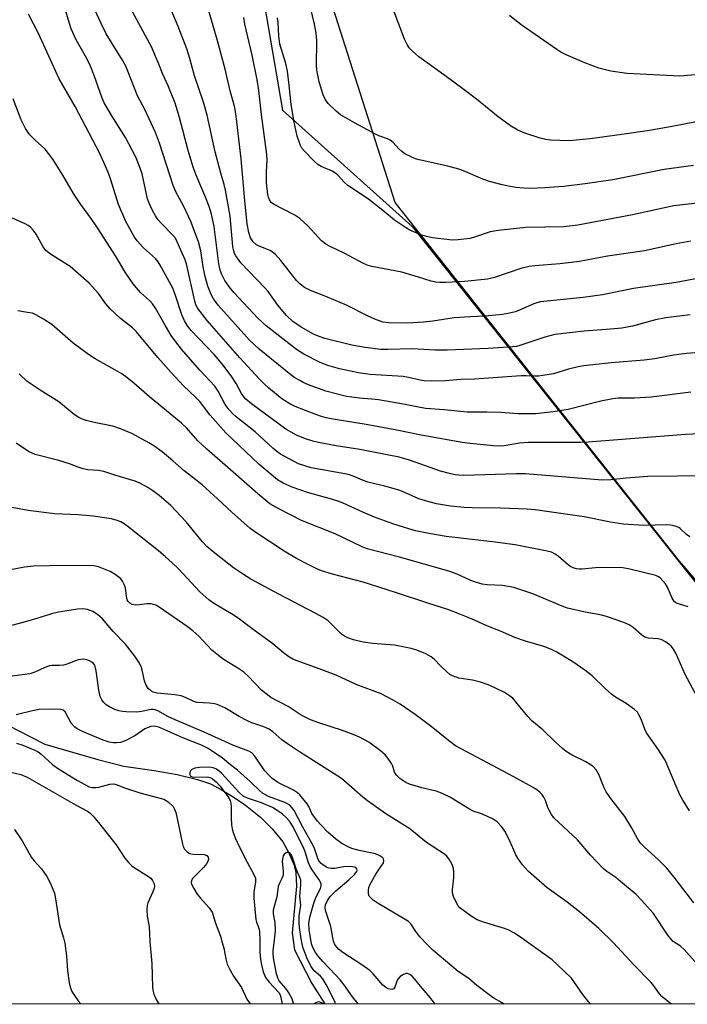
# Model space of a CAD drawing. Units: inches. Extents: x 1195773 to 1201773, y 573457 to 577457.
# Drawn here: x 1199016 to 1199211, y 573457 to 573744 of the extents above; entities that cross this region are included whole.
import ezdxf

# ---------------------------------------------------------------- set-up
doc = ezdxf.new("R2010")
doc.units = ezdxf.units.IN
doc.header["$MEASUREMENT"] = 0
for name, color, linetype in [('HYDRO-Single Line Stream', 4, 'Continuous'), ('NTRL-Farm Land', 3, 'Continuous'), ('NTRL-Trees', 3, 'Continuous'), ('Undefined', 1, 'Continuous')]:
    doc.layers.add(name, color=color, linetype=linetype)

msp = doc.modelspace()

# ---------------------------------------------------------------- linework, layer by layer
at = {"layer": 'HYDRO-Single Line Stream'}
msp.add_lwpolyline([(1199012.37, 573538.3), (1199023.19, 573532.74), (1199038.68, 573528.21), (1199046.21, 573526.27), (1199055.13, 573525), (1199061.83, 573523.83), (1199067.77, 573522.4), (1199071.53, 573521.08), (1199074.63, 573519.51), (1199078.18, 573517.33), (1199081.74, 573514.88), (1199086.15, 573511.42), (1199089.56, 573507.99), (1199092.62, 573504.22), (1199094.4, 573500.97), (1199095.85, 573497.59), (1199096.46, 573495.23), (1199096.67, 573491.27), (1199095.41, 573477.61), (1199096.08, 573472.62), (1199101.17, 573462.81), (1199104.97, 573456.84)], dxfattribs=at)
at = {"layer": 'NTRL-Farm Land'}
msp.add_lwpolyline([(1199950.4, 573456.75), (1199320.61, 573456.81), (1199319.93, 573458.2), (1199301.79, 573478.05), (1199208.48, 573586.1), (1199125.43, 573690.85), (1199089.19, 573804.7), (1199041.82, 574016.44), (1199040.05, 574023.96), (1199038.62, 574069.8)], dxfattribs=at)
at = {"layer": 'NTRL-Trees'}
msp.add_lwpolyline([(1199053.44, 574404.93), (1198973.02, 574362.5), (1198958.55, 574350.27), (1198946.52, 574315.42), (1198961.43, 574276.32), (1199008.5, 574187.91), (1199039.13, 573999.51), (1199053.69, 573935.05), (1199084.97, 573762.21), (1199092.55, 573717.84), (1199130.4, 573683.88), (1199170.79, 573633.15), (1199311.19, 573456.82), (1198446.01, 573456.91)], dxfattribs=at)
at = {"layer": 'Undefined'}
for points, elevation in [([(1199212.59, 573701.66), (1199203.97, 573700.47), (1199189.06, 573697.52), (1199180.91, 573696.3), (1199174.59, 573695.56), (1199169.16, 573695.13), (1199164.79, 573694.98), (1199163.05, 573695.01), (1199160.75, 573695.23), (1199159.03, 573695.51), (1199156.75, 573695.99), (1199152.99, 573696.95), (1199151.05, 573697.63), (1199145.41, 573700.1), (1199144.07, 573700.59), (1199140.81, 573701.52), (1199132.5, 573703.3), (1199131.4, 573703.64), (1199130.1, 573704.2), (1199128.32, 573705.09), (1199127.38, 573705.71), (1199126.54, 573706.5), (1199124.85, 573708.38), (1199123.98, 573709.05), (1199123.21, 573709.43), (1199120.73, 573710.35), (1199119.69, 573710.82), (1199113.6, 573714.1), (1199109.51, 573716.43), (1199108.19, 573717.53), (1199105.95, 573719.74), (1199105.16, 573720.85), (1199104.45, 573722.31), (1199103.24, 573726.09), (1199102.63, 573729.54), (1199102.54, 573730.98), (1199102.59, 573737.98), (1199102.5, 573739.45), (1199102.31, 573740.92), (1199101.94, 573742.95), (1199100.03, 573750.75)], 460), ([(1199215.85, 573714.88), (1199206.32, 573713.02), (1199199.73, 573711.86), (1199191.64, 573710.68), (1199182.44, 573709.47), (1199176.31, 573708.86), (1199170.77, 573709.07), (1199169.39, 573709.27), (1199167.78, 573709.62), (1199163.35, 573711.11), (1199161.23, 573711.97), (1199159.11, 573713.2), (1199155.57, 573715.9), (1199149.17, 573721.06), (1199145.22, 573724.1), (1199140.39, 573727.7), (1199132.4, 573733.35), (1199130.51, 573735.03), (1199129.56, 573736.05), (1199128.94, 573737.01), (1199128.17, 573738.56), (1199124.89, 573747.36)], 462), ([(1199217.89, 573691.15), (1199206.87, 573689.85), (1199194.75, 573687.26), (1199178.75, 573684.21), (1199174.75, 573683.8), (1199163.57, 573683.52), (1199155.56, 573682.66), (1199153.23, 573682.26), (1199148.33, 573680.66), (1199147.27, 573680.38), (1199143.87, 573679.96), (1199142.16, 573679.89), (1199136.35, 573680.59), (1199134.64, 573680.92), (1199132.96, 573681.45), (1199131.09, 573682.19), (1199129.79, 573682.82), (1199128.52, 573683.58), (1199125.3, 573685.71), (1199121.89, 573688.52), (1199117.69, 573691.79), (1199111.61, 573695.85), (1199110.54, 573696.8), (1199108.72, 573698.82), (1199108, 573699.44), (1199107.05, 573699.98), (1199103.86, 573701.36), (1199102.89, 573701.95), (1199101.81, 573702.91), (1199098.95, 573705.81), (1199098.24, 573706.7), (1199097.84, 573707.47), (1199096.88, 573710.26), (1199095.97, 573714.29), (1199095.1, 573719.49), (1199094.56, 573725.15), (1199094.02, 573729.25), (1199093.52, 573731.48), (1199091.81, 573737.06), (1199091.49, 573739.52), (1199091.27, 573743.28), (1199091.08, 573744.74)], 458), ([(1199216.41, 573728.42), (1199208.56, 573727.77), (1199193.06, 573728.5), (1199188.41, 573729.23), (1199184.94, 573730.13), (1199180.79, 573731.65), (1199175.4, 573733.98), (1199173.87, 573734.76), (1199172.64, 573735.53), (1199162.56, 573742.58), (1199160.9, 573743.78), (1199158.84, 573745.49)], 464), ([(1199211.43, 573513.28), (1199209.36, 573516.53), (1199208.58, 573517.91), (1199204.26, 573528.03), (1199202.18, 573531.39), (1199198.86, 573536.06), (1199198.34, 573537.06), (1199197.24, 573539.97), (1199196.65, 573541.3), (1199196.17, 573542), (1199195.32, 573542.79), (1199192.94, 573544.56), (1199189.81, 573546.46), (1199188.67, 573547.27), (1199186.77, 573548.95), (1199182.94, 573552.69), (1199180.86, 573554.32), (1199177.36, 573556.74), (1199172.63, 573559.53), (1199171.06, 573560.34), (1199168.84, 573561.21), (1199163.48, 573562.76), (1199160.4, 573563.85), (1199156.22, 573565.71), (1199152.2, 573567.25), (1199148.61, 573568.93), (1199146.26, 573569.85), (1199144.39, 573570.69), (1199140.84, 573571.99), (1199135.03, 573573.84), (1199125.54, 573577), (1199116.09, 573579.98), (1199107.19, 573582.3), (1199103.97, 573583.29), (1199102.62, 573583.86), (1199100.04, 573585.12), (1199096.68, 573586.93), (1199093.05, 573589.06), (1199084.45, 573594.74), (1199083.04, 573595.77), (1199077.85, 573600.34), (1199073.57, 573604.37), (1199069.15, 573608.39), (1199067.26, 573609.93), (1199063.83, 573612.54), (1199060.53, 573615.47), (1199057.44, 573618.06), (1199055.05, 573619.8), (1199053.53, 573620.73), (1199048.63, 573623.42), (1199045.6, 573624.68), (1199043.05, 573625.55), (1199037.57, 573626.67), (1199035.25, 573627.25), (1199033.84, 573627.69), (1199033.09, 573628.05), (1199031.71, 573629.01), (1199027.24, 573632.63), (1199021.78, 573636.02), (1199018.86, 573637.99), (1199017.96, 573638.71), (1199015.73, 573640.84)], 436), ([(1199212.63, 573486.39), (1199207.23, 573493.47), (1199204.78, 573496.5), (1199202.38, 573498.98), (1199198.21, 573502.61), (1199197.07, 573503.81), (1199196.28, 573504.97), (1199194.44, 573508.34), (1199192.49, 573511.55), (1199188.44, 573516.85), (1199187.1, 573518.8), (1199186.42, 573520.11), (1199184.98, 573523.7), (1199184.11, 573525.23), (1199183.36, 573526.1), (1199182.43, 573526.76), (1199181.16, 573527.5), (1199177.14, 573529.48), (1199175.42, 573530.59), (1199174.29, 573531.47), (1199172.14, 573533.38), (1199168.58, 573536.85), (1199165.39, 573539.48), (1199164.23, 573540.78), (1199161.12, 573544.61), (1199159.78, 573546.1), (1199158.88, 573546.84), (1199157.39, 573547.79), (1199152.89, 573549.9), (1199150.37, 573550.8), (1199148.06, 573551.44), (1199144.09, 573552.01), (1199142.18, 573552.61), (1199141.45, 573553.05), (1199140.57, 573553.78), (1199138.67, 573555.57), (1199136.97, 573557.38), (1199135.95, 573558.22), (1199134.41, 573559.08), (1199131.79, 573560.15), (1199130.12, 573560.61), (1199125.26, 573561.57), (1199118.95, 573562.12), (1199116.08, 573562.49), (1199113.29, 573563.18), (1199111.66, 573563.72), (1199110.67, 573564.24), (1199109.81, 573564.85), (1199105.88, 573568.67), (1199104.48, 573569.71), (1199102.15, 573570.98), (1199091.47, 573576.47), (1199083.31, 573580.92), (1199081.14, 573582.2), (1199078.27, 573584.23), (1199072.34, 573588.88), (1199070.46, 573590.45), (1199069.19, 573591.78), (1199064.44, 573597.61), (1199059.94, 573602.39), (1199056.6, 573605.31), (1199054.76, 573606.68), (1199053.27, 573607.61), (1199050.93, 573608.89), (1199049.58, 573609.49), (1199043.61, 573611.23), (1199040.4, 573612.29), (1199038.82, 573612.6), (1199035.76, 573612.83), (1199034.33, 573613.14), (1199032.94, 573613.56), (1199030.36, 573614.55), (1199027.26, 573615.51), (1199020.39, 573617.31), (1199018.39, 573618.16), (1199014.79, 573620.55)], 434), ([(1199219.11, 573462.33), (1199209.83, 573472.77), (1199208.8, 573473.72), (1199206.67, 573475.12), (1199205.94, 573475.84), (1199205.09, 573476.98), (1199200.89, 573483.24), (1199197.43, 573487.18), (1199195.79, 573488.84), (1199191.25, 573492.65), (1199189.86, 573493.75), (1199187.27, 573495.53), (1199186.22, 573496.41), (1199182.53, 573500.28), (1199178.71, 573504.77), (1199171.77, 573511.23), (1199171.09, 573512.17), (1199170.39, 573513.45), (1199170.03, 573514.24), (1199169.34, 573516.22), (1199168.86, 573517.19), (1199168.28, 573518.09), (1199167.73, 573518.68), (1199166.41, 573519.63), (1199160.14, 573523.17), (1199143.08, 573532.26), (1199140.99, 573533.73), (1199135.97, 573537.85), (1199131.34, 573541.36), (1199126.89, 573544.38), (1199124.88, 573545.59), (1199121.34, 573547.36), (1199114.1, 573550.16), (1199108.26, 573552.81), (1199104.1, 573554.43), (1199096.88, 573556.99), (1199095.59, 573557.56), (1199094.38, 573558.23), (1199092.82, 573559.38), (1199089.7, 573561.97), (1199084, 573566.15), (1199079.63, 573569.53), (1199077.71, 573570.76), (1199072.73, 573573.67), (1199071.07, 573574.88), (1199068.39, 573577.17), (1199062.3, 573583.77), (1199060.4, 573585.62), (1199058.29, 573587.54), (1199056.36, 573589.17), (1199047.55, 573596.16), (1199046.38, 573597.01), (1199045.36, 573597.6), (1199044.29, 573598.05), (1199042.61, 573598.51), (1199037.34, 573599.32), (1199032.92, 573599.68), (1199026, 573599.96), (1199018.3, 573600.93), (1199004.03, 573603.59)], 432), ([(1199206.16, 573456.83), (1199204.41, 573458.15), (1199203.34, 573459.07), (1199202.64, 573459.84), (1199200.95, 573462.19), (1199200.17, 573463.09), (1199195.19, 573468.25), (1199189.23, 573474.7), (1199184.88, 573478.85), (1199179.31, 573483.75), (1199175.71, 573486.6), (1199169.84, 573490.72), (1199164.41, 573495.49), (1199162.66, 573497.49), (1199161.23, 573499.39), (1199160.69, 573500.4), (1199158.81, 573504.63), (1199157.51, 573507.3), (1199156.54, 573508.71), (1199155.22, 573510.04), (1199154.08, 573510.83), (1199152.26, 573511.71), (1199150.66, 573512.39), (1199148.28, 573513.17), (1199147.13, 573513.68), (1199141.62, 573517.14), (1199139.02, 573518.42), (1199137.4, 573519.01), (1199133.23, 573519.98), (1199131.27, 573520.52), (1199129.6, 573521.05), (1199128.54, 573521.52), (1199126.86, 573522.68), (1199125.81, 573523.66), (1199125.31, 573524.56), (1199124.77, 573526.3), (1199124.41, 573527.05), (1199123.61, 573528.26), (1199122.52, 573529.63), (1199121.19, 573530.8), (1199117.81, 573533.26), (1199115.07, 573534.75), (1199113.2, 573535.57), (1199110.13, 573536.69), (1199103.16, 573538.9), (1199100.79, 573539.85), (1199098, 573541.21), (1199094.22, 573543.69), (1199089.19, 573546.37), (1199087.77, 573547.37), (1199086.42, 573548.45), (1199082.56, 573552.55), (1199081.29, 573553.77), (1199079.57, 573554.93), (1199075.5, 573557.33), (1199074.33, 573558.17), (1199071.9, 573560.2), (1199068.13, 573564.22), (1199066.38, 573565.77), (1199064.75, 573567.03), (1199056.55, 573572.67), (1199055.57, 573573.25), (1199054.21, 573573.68), (1199053.07, 573573.7), (1199050.73, 573573.34), (1199049.65, 573573.28), (1199048.66, 573573.45), (1199048, 573573.84), (1199047.48, 573574.4), (1199047.26, 573574.86), (1199047.02, 573575.91), (1199046.74, 573578.31), (1199046.37, 573579.33), (1199045.88, 573580.29), (1199045.41, 573580.94), (1199044.82, 573581.49), (1199043.46, 573582.42), (1199042.21, 573583.11), (1199038.88, 573584.47), (1199037.51, 573584.78), (1199036.08, 573584.88), (1199024.47, 573584.82), (1199019.88, 573584.64), (1199017.26, 573584.34), (1199012.64, 573583.53)], 430), ([(1199182.57, 573456.83), (1199182.03, 573457.39), (1199180.27, 573459.62), (1199177.62, 573463.44), (1199176.9, 573464.36), (1199172.88, 573468.32), (1199171.32, 573469.69), (1199162.49, 573476.06), (1199160.26, 573477.53), (1199158.47, 573478.46), (1199157.41, 573478.91), (1199151.27, 573480.75), (1199149.36, 573481.42), (1199147.63, 573482.47), (1199144.37, 573484.88), (1199143.81, 573485.52), (1199143.23, 573486.55), (1199142.51, 573488.19), (1199142.2, 573489.31), (1199142.2, 573490.17), (1199142.63, 573493.64), (1199142.64, 573495.34), (1199142.51, 573496.45), (1199142.09, 573497.53), (1199141.24, 573499.08), (1199140.55, 573500.02), (1199139.89, 573500.59), (1199134.58, 573504), (1199129.74, 573507.95), (1199122.69, 573512.36), (1199117.37, 573516.13), (1199115.99, 573517.22), (1199111.27, 573521.42), (1199109.75, 573522.64), (1199097.49, 573530.48), (1199094.05, 573532.79), (1199092.37, 573533.99), (1199089.73, 573536.28), (1199088.67, 573537.05), (1199087.13, 573537.75), (1199083.66, 573538.98), (1199082.12, 573539.63), (1199079.89, 573540.79), (1199075.71, 573543.36), (1199073.51, 573544.29), (1199072.68, 573544.49), (1199071.28, 573544.68), (1199067.59, 573544.84), (1199066.65, 573545.13), (1199064.29, 573546.37), (1199063.02, 573546.85), (1199061.14, 573547.15), (1199056.01, 573547.56), (1199054.84, 573547.84), (1199054.1, 573548.24), (1199053.36, 573548.99), (1199052.66, 573550.13), (1199052.3, 573551.21), (1199051.6, 573554.29), (1199051.28, 573555.38), (1199050.66, 573556.6), (1199049.41, 573558.43), (1199046.71, 573561.91), (1199043.16, 573565.58), (1199039.99, 573569.28), (1199038.58, 573570.57), (1199037.23, 573571.48), (1199035.63, 573572.03), (1199034.23, 573572.22), (1199032.76, 573572.08), (1199027.21, 573571.29), (1199025.08, 573570.8), (1199021.17, 573569.47), (1199018.47, 573568.69), (1199010.64, 573566.58)], 428), ([(1199157.17, 573456.83), (1199156.72, 573457.17), (1199154.27, 573458.58), (1199153.31, 573459.22), (1199149.31, 573462.23), (1199146.93, 573464.27), (1199143.84, 573466.37), (1199136.5, 573472.57), (1199134.86, 573474.08), (1199132.7, 573476.44), (1199131.5, 573477.96), (1199129.99, 573480.2), (1199129.33, 573480.88), (1199127.9, 573481.82), (1199120.51, 573486.17), (1199119.07, 573487.16), (1199118.22, 573487.9), (1199117.91, 573488.33), (1199117.68, 573489.04), (1199117.63, 573490.07), (1199117.75, 573490.84), (1199118.18, 573491.81), (1199119.83, 573494.73), (1199122.05, 573498.05), (1199122.19, 573498.72), (1199122.1, 573499.11), (1199121.86, 573499.48), (1199121.02, 573500.14), (1199119.7, 573500.72), (1199115, 573501.61), (1199112.79, 573502.2), (1199111.73, 573502.7), (1199109.94, 573503.72), (1199108.04, 573505.08), (1199105.84, 573507.01), (1199103.75, 573509.12), (1199102.81, 573510.2), (1199101.14, 573512.48), (1199100.21, 573514.53), (1199099.76, 573515.25), (1199097.62, 573517.94), (1199096.99, 573518.52), (1199095.79, 573519.32), (1199091.24, 573521.52), (1199090.49, 573521.97), (1199089.6, 573522.65), (1199088.58, 573523.65), (1199087.46, 573524.96), (1199084.43, 573529.28), (1199083.59, 573530.16), (1199082.71, 573530.67), (1199078.11, 573532.43), (1199069.69, 573536.24), (1199061.2, 573539.81), (1199059.13, 573540.8), (1199056.15, 573542.41), (1199055.35, 573542.72), (1199054.77, 573542.82), (1199054.23, 573542.81), (1199051.45, 573542.27), (1199050.04, 573542.08), (1199046.96, 573542.1), (1199045.85, 573542.21), (1199044.76, 573542.43), (1199043.66, 573542.83), (1199042.08, 573543.58), (1199041.13, 573544.22), (1199040.31, 573544.99), (1199039.8, 573545.64), (1199039.35, 573546.65), (1199038.92, 573548.51), (1199038.19, 573554.16), (1199038.02, 573554.99), (1199037.75, 573555.76), (1199037.32, 573556.35), (1199036.93, 573556.68), (1199036.24, 573557.07), (1199035.49, 573557.36), (1199034.46, 573557.51), (1199032.87, 573557.29), (1199031.82, 573556.94), (1199029.75, 573556.08), (1199028.67, 573555.78), (1199027.5, 573555.66), (1199025.28, 573555.64), (1199024.5, 573555.53), (1199023.19, 573555.08), (1199020.27, 573553.71), (1199018.8, 573553.28), (1199013.67, 573552.56)], 426), ([(1199137.13, 573456.83), (1199135.73, 573458.78), (1199133.32, 573461.5), (1199131.15, 573464.17), (1199130.38, 573464.97), (1199129.76, 573465.43), (1199129.1, 573465.73), (1199128.63, 573465.75), (1199127.86, 573465.49), (1199126.9, 573464.86), (1199126.35, 573464.23), (1199125.99, 573463.49), (1199125.41, 573461.78), (1199125.08, 573461.31), (1199124.8, 573461.15), (1199124.37, 573461.1), (1199123.42, 573461.3), (1199122.72, 573461.63), (1199121.9, 573462.29), (1199119.08, 573465.61), (1199118.03, 573466.59), (1199115.7, 573468.29), (1199110.19, 573471.89), (1199108.88, 573472.89), (1199108, 573473.89), (1199107.71, 573474.38), (1199107.42, 573475.16), (1199106.67, 573479.48), (1199105.11, 573484.16), (1199105.04, 573485.01), (1199105.16, 573485.84), (1199105.71, 573487.08), (1199106.53, 573488.21), (1199108.15, 573489.87), (1199111.9, 573493.13), (1199113.57, 573494.69), (1199114.23, 573495.54), (1199114.36, 573495.96), (1199114.32, 573496.29), (1199114.12, 573496.57), (1199113.73, 573496.77), (1199112.99, 573496.93), (1199112.23, 573496.98), (1199110.4, 573496.88), (1199107.89, 573496.37), (1199106.75, 573496.41), (1199105.92, 573496.61), (1199105.39, 573496.83), (1199104.65, 573497.25), (1199103.83, 573497.91), (1199103.22, 573498.64), (1199102.86, 573499.3), (1199101.78, 573502.5), (1199101.16, 573503.8), (1199098.51, 573508.44), (1199095.95, 573513.32), (1199095.33, 573514.25), (1199094.68, 573514.88), (1199094.01, 573515.29), (1199093.22, 573515.63), (1199088.51, 573517.39), (1199086.75, 573518.41), (1199085.88, 573519.13), (1199083.26, 573521.66), (1199079.41, 573525.1), (1199077.38, 573526.64), (1199075.07, 573528.61), (1199070.89, 573531.47), (1199068.92, 573532.45), (1199063.44, 573534.56), (1199056.45, 573537.65), (1199055.62, 573537.9), (1199054.95, 573537.97), (1199054.14, 573537.86), (1199053.35, 573537.62), (1199052.35, 573537.14), (1199049.49, 573535.18), (1199046.66, 573533.64), (1199045.28, 573533.23), (1199044.13, 573533.09), (1199043.26, 573533.07), (1199041.97, 573533.27), (1199040.19, 573533.88), (1199034.18, 573536.39), (1199032.65, 573537.14), (1199031.8, 573537.78), (1199030.87, 573538.88), (1199029.1, 573542.11), (1199028.52, 573542.6), (1199027.78, 573542.83), (1199026.1, 573542.97), (1199021.56, 573542.83), (1199019.58, 573542.45), (1199014.82, 573541.27)], 424), ([(1199014.94, 573532.97), (1199016.79, 573532.39), (1199020.43, 573530.85), (1199021.19, 573530.46), (1199022, 573529.91), (1199025.55, 573526.68), (1199027.21, 573525.46), (1199032.76, 573522.09), (1199034.87, 573520.9), (1199036.14, 573520.29), (1199037.01, 573520.06), (1199038.12, 573520.03), (1199038.93, 573520.15), (1199042.17, 573520.99), (1199043.31, 573521.08), (1199044.01, 573520.97), (1199046.69, 573519.89), (1199050.89, 573518.54), (1199057.92, 573516.64), (1199058.45, 573516.4), (1199059.16, 573515.9), (1199060.61, 573514.47), (1199061.06, 573513.77), (1199061.42, 573512.75), (1199061.94, 573510.55), (1199063.24, 573503.95), (1199063.58, 573502.84), (1199063.99, 573502.09), (1199064.7, 573501.23), (1199065.37, 573500.81), (1199066.49, 573500.61), (1199069.73, 573500.47), (1199070.43, 573500.23), (1199070.85, 573499.7), (1199070.94, 573499.02), (1199070.8, 573498.53), (1199070.44, 573497.82), (1199069.53, 573496.69), (1199067.13, 573494.37), (1199066.34, 573493.52), (1199065.97, 573492.82), (1199065.93, 573492.36), (1199066.04, 573491.87), (1199066.65, 573490.61), (1199067.7, 573488.95), (1199068.65, 573487.76), (1199071.2, 573484.87), (1199071.99, 573483.65), (1199073.04, 573480.41), (1199074.42, 573476.64), (1199075, 573474.8), (1199075.41, 573473.16), (1199075.98, 573469.99), (1199076.45, 573468.42), (1199077.17, 573466.9), (1199078.27, 573464.94), (1199080.59, 573461.61), (1199082.13, 573458.26), (1199083.11, 573456.84)], 424), ([(1199012.87, 573524.66), (1199016.16, 573523.83), (1199018.06, 573523.08), (1199032.34, 573514.86), (1199035.61, 573513.17), (1199036.29, 573512.7), (1199037.34, 573511.66), (1199038.89, 573509.85), (1199040.95, 573507.06), (1199043.98, 573503.27), (1199046.56, 573499.39), (1199047.7, 573498.02), (1199048.54, 573497.18), (1199049.23, 573496.65), (1199053.45, 573494.11), (1199054.1, 573493.57), (1199054.63, 573492.93), (1199055.09, 573491.96), (1199055.17, 573491.19), (1199055.13, 573490.67), (1199054.76, 573489.58), (1199053.23, 573486.4), (1199053.01, 573485.58), (1199052.96, 573484.47), (1199053.09, 573482.5), (1199053.61, 573479.51), (1199053.86, 573475.08), (1199054.43, 573468.65), (1199054.62, 573461.71), (1199054.73, 573460.85), (1199055.05, 573459.75), (1199055.7, 573458.14), (1199056.27, 573457.14), (1199056.51, 573456.84)], 426), ([(1199114.7, 573456.84), (1199112.96, 573458.94), (1199110.46, 573462.51), (1199109.41, 573463.86), (1199108.08, 573465.37), (1199104.3, 573469.26), (1199103.04, 573470.73), (1199102.24, 573471.86), (1199101.44, 573473.31), (1199101.08, 573474.44), (1199100.34, 573478.55), (1199100.22, 573480.32), (1199100.57, 573482.19), (1199101.7, 573486.31), (1199102.35, 573487.94), (1199103.7, 573490.57), (1199103.87, 573491.38), (1199103.83, 573491.92), (1199103.66, 573492.41), (1199103.27, 573493.12), (1199101.25, 573495.98), (1199100.64, 573497), (1199100.2, 573498.07), (1199099.17, 573501.31), (1199098.8, 573502.27), (1199095.65, 573508.55), (1199094.59, 573510.23), (1199093.67, 573511.25), (1199092.45, 573512.36), (1199091.33, 573513.16), (1199089.68, 573514.18), (1199086.48, 573515.61), (1199082.35, 573516.92), (1199081.11, 573517.54), (1199079.86, 573518.66), (1199074.85, 573524.12), (1199074.08, 573524.82), (1199073.26, 573525.4), (1199072.37, 573525.8), (1199071.29, 573525.96), (1199068.35, 573525.91), (1199066.96, 573525.72), (1199066.07, 573525.35), (1199065.65, 573524.8), (1199065.52, 573524.33), (1199065.5, 573523.86), (1199065.64, 573523.47), (1199065.78, 573523.34), (1199066.17, 573523.16), (1199066.91, 573523.03), (1199070.64, 573523.12), (1199071.41, 573522.94), (1199072.1, 573522.61), (1199073.17, 573521.74), (1199074.33, 573520.48), (1199076.62, 573517.47), (1199077.29, 573516.24), (1199077.5, 573515.46), (1199077.63, 573514.37), (1199077.54, 573511.24), (1199077.65, 573509.17), (1199077.83, 573508.02), (1199078.15, 573506.92), (1199078.74, 573505.33), (1199080.01, 573502.62), (1199082.24, 573498.26), (1199084.21, 573494.68), (1199084.64, 573493.54), (1199084.71, 573492.53), (1199084.16, 573489.45), (1199084.16, 573487.72), (1199084.8, 573481.54), (1199084.99, 573480.7), (1199085.71, 573478.66), (1199085.86, 573477.81), (1199085.99, 573475.5), (1199085.96, 573472), (1199086.14, 573469.93), (1199086.39, 573468.23), (1199086.92, 573466.24), (1199087.6, 573464.59), (1199088.68, 573463.18), (1199091.46, 573460.19), (1199091.88, 573459.5), (1199092.1, 573458.87), (1199092.39, 573457.18), (1199092.43, 573456.84)], 422), ([(1199014.37, 573507.75), (1199016.52, 573504.45), (1199019.3, 573499.59), (1199020.03, 573498.68), (1199022.18, 573496.34), (1199023.77, 573494.02), (1199024.84, 573492.05), (1199025.97, 573489.18), (1199026.33, 573487.56), (1199027.49, 573479.99), (1199028.64, 573476.18), (1199029.01, 573474.63), (1199029.46, 573470.89), (1199029.82, 573466.48), (1199030.33, 573463.01), (1199030.63, 573461.59), (1199031.09, 573460.53), (1199032.02, 573459.02), (1199032.87, 573457.81), (1199033.66, 573456.84)], 428), ([(1199108.09, 573456.84), (1199107.91, 573457.31), (1199107.07, 573459.15), (1199105.33, 573462.56), (1199104.36, 573464.19), (1199103.69, 573464.99), (1199101.84, 573466.56), (1199100.83, 573467.84), (1199099.69, 573470.31), (1199098.55, 573473.43), (1199097.99, 573475.9), (1199097.53, 573479.17), (1199097.41, 573480.63), (1199097.45, 573482.6), (1199097.88, 573485.65), (1199097.85, 573486.61), (1199097.63, 573488.31), (1199097.92, 573491.61), (1199097.88, 573493.02), (1199097.66, 573493.79), (1199096.69, 573496.03), (1199095.73, 573499.07), (1199095.32, 573500.13), (1199095.02, 573500.62), (1199094.71, 573500.94), (1199094.35, 573501.12), (1199093.89, 573501.09), (1199093.44, 573500.89), (1199093.06, 573500.55), (1199092.8, 573500.09), (1199092.64, 573499.57), (1199092.52, 573498.52), (1199092.78, 573495.57), (1199092.72, 573494.48), (1199092.45, 573493.67), (1199091.67, 573492.09), (1199091.32, 573491.16), (1199090.93, 573488.16), (1199089.87, 573484.22), (1199089.84, 573483.13), (1199090.36, 573480.57), (1199090.47, 573478.25), (1199090.28, 573476.21), (1199089.74, 573472.5), (1199089.72, 573471.56), (1199089.88, 573470.27), (1199090.62, 573466.13), (1199091.07, 573464.46), (1199091.59, 573463.55), (1199093.43, 573461.41), (1199094.43, 573459.97), (1199095.25, 573458.43), (1199095.69, 573457.05), (1199095.72, 573456.84)], 420), ([(1199104.45, 573456.84), (1199104.18, 573457.05), (1199103.47, 573457.4), (1199103, 573457.46), (1199102.77, 573457.41), (1199102.33, 573457.17), (1199101.92, 573456.84)], 418)]:
    msp.add_lwpolyline(points, dxfattribs=dict(at, elevation=elevation))
for points in [[(1199226.49, 573648.04, 450), (1199210.52, 573646.78, 450), (1199206.69, 573646.26, 450), (1199201.28, 573645.23, 450), (1199198.16, 573644.79, 450), (1199188.54, 573644.03, 450), (1199180.59, 573643.22, 450), (1199178.88, 573642.92, 450), (1199176.08, 573642.23, 450), (1199171.68, 573640.88, 450), (1199167.27, 573640.17, 450), (1199166.24, 573640.12, 450), (1199163.7, 573640.26, 450), (1199162.28, 573640.25, 450), (1199148.58, 573639.26, 450), (1199144.65, 573639.15, 450), (1199140.05, 573638.75, 450), (1199135.98, 573638.71, 450), (1199133.96, 573638.76, 450), (1199132.81, 573638.95, 450), (1199129.4, 573639.79, 450), (1199127.83, 573640.07, 450), (1199118.14, 573640.69, 450), (1199114.76, 573641.1, 450), (1199109.17, 573642.26, 450), (1199105.77, 573643.26, 450), (1199103.59, 573644.1, 450), (1199098.82, 573646.6, 450), (1199096.67, 573647.9, 450), (1199087.79, 573654.83, 450), (1199085.35, 573657.08, 450), (1199078.44, 573664.53, 450), (1199077.13, 573666.13, 450), (1199075.77, 573668.05, 450), (1199074.86, 573669.8, 450), (1199074.37, 573671.07, 450), (1199073.98, 573672.96, 450), (1199072.63, 573683.86, 450), (1199071.84, 573687.43, 450), (1199071.12, 573689.68, 450), (1199070.1, 573692.42, 450), (1199067.37, 573698.82, 450), (1199066.47, 573701.18, 450), (1199064.98, 573706.09, 450), (1199062.52, 573715.71, 450), (1199061.19, 573719.88, 450), (1199059.18, 573724.88, 450), (1199057.54, 573728.54, 450), (1199056.29, 573731.76, 450), (1199054.28, 573736.28, 450), (1199048.12, 573747.77, 450)], [(1199211.6, 573658.05, 452), (1199204.47, 573657.14, 452), (1199201.5, 573656.56, 452), (1199194.71, 573654.75, 452), (1199191.6, 573654.18, 452), (1199188.3, 573653.84, 452), (1199180.64, 573653.27, 452), (1199172.09, 573652.33, 452), (1199169.14, 573651.59, 452), (1199161.83, 573649.09, 452), (1199160.88, 573648.85, 452), (1199159.78, 573648.68, 452), (1199152.63, 573648.21, 452), (1199140.67, 573647.71, 452), (1199137.24, 573647.76, 452), (1199130.45, 573648.15, 452), (1199123.35, 573647.9, 452), (1199121.28, 573647.97, 452), (1199116.74, 573648.54, 452), (1199112.81, 573649.23, 452), (1199104.93, 573651.17, 452), (1199103.27, 573651.73, 452), (1199101.65, 573652.41, 452), (1199098.01, 573654.46, 452), (1199095.63, 573656.11, 452), (1199093.7, 573657.86, 452), (1199091.17, 573660.91, 452), (1199088.35, 573664.85, 452), (1199087.46, 573665.98, 452), (1199080.39, 573673.26, 452), (1199078.9, 573675.27, 452), (1199078.55, 573675.94, 452), (1199078.33, 573676.61, 452), (1199078.11, 573677.99, 452), (1199077.28, 573686.85, 452), (1199075.95, 573694.43, 452), (1199075.55, 573696.14, 452), (1199074.56, 573699.44, 452), (1199072.87, 573705.69, 452), (1199070.55, 573716.36, 452), (1199069.51, 573720.18, 452), (1199066.92, 573727.81, 452), (1199065.55, 573732.88, 452), (1199064.62, 573735.69, 452), (1199062.11, 573742.22, 452), (1199059.77, 573747.79, 452)], [(1199216.44, 573611.03, 444), (1199199.19, 573610.82, 444), (1199192.87, 573610.38, 444), (1199188.44, 573609.89, 444), (1199185.94, 573609.8, 444), (1199163.48, 573611.63, 444), (1199160.85, 573611.65, 444), (1199145.52, 573611.19, 444), (1199144.09, 573611.22, 444), (1199142.98, 573611.35, 444), (1199141.28, 573611.74, 444), (1199138.74, 573612.46, 444), (1199129.64, 573615.67, 444), (1199126.65, 573616.52, 444), (1199115.13, 573618.78, 444), (1199108.24, 573619.79, 444), (1199103.09, 573620.74, 444), (1199101.4, 573621.14, 444), (1199099.27, 573621.87, 444), (1199096.65, 573622.92, 444), (1199093.53, 573624.68, 444), (1199083.53, 573632.04, 444), (1199081.85, 573633.48, 444), (1199081.27, 573634.12, 444), (1199080.59, 573635.09, 444), (1199079.01, 573638.01, 444), (1199077.58, 573640.23, 444), (1199074.81, 573643.87, 444), (1199072.58, 573646.48, 444), (1199065.88, 573653.47, 444), (1199064.8, 573654.81, 444), (1199063.98, 573656.29, 444), (1199063.14, 573658.1, 444), (1199061.35, 573663.68, 444), (1199060.54, 573665.86, 444), (1199056.89, 573672.6, 444), (1199056.25, 573673.58, 444), (1199055.51, 573674.48, 444), (1199052, 573677.66, 444), (1199050.1, 573679.66, 444), (1199049.4, 573680.72, 444), (1199046.83, 573685.32, 444), (1199044.7, 573690.25, 444), (1199042.32, 573697.79, 444), (1199041.57, 573699.93, 444), (1199039.27, 573705.2, 444), (1199032.01, 573718.88, 444), (1199027.41, 573726.99, 444), (1199021.36, 573740.19, 444), (1199018.4, 573745.84, 444)], [(1199216.39, 573623.41, 446), (1199210.22, 573623.16, 446), (1199181.85, 573620.86, 446), (1199179.54, 573620.79, 446), (1199164.25, 573620.79, 446), (1199161.8, 573620.61, 446), (1199157.25, 573619.82, 446), (1199155.84, 573619.75, 446), (1199154.13, 573619.79, 446), (1199147.38, 573620.49, 446), (1199145.04, 573620.81, 446), (1199133.09, 573622.95, 446), (1199125.95, 573624.38, 446), (1199117.02, 573626.04, 446), (1199107.92, 573627.5, 446), (1199105.34, 573627.99, 446), (1199103.94, 573628.35, 446), (1199102.3, 573628.92, 446), (1199096.3, 573631.34, 446), (1199094.72, 573632.06, 446), (1199092.42, 573633.51, 446), (1199088.6, 573636.68, 446), (1199087.3, 573637.84, 446), (1199085.88, 573639.27, 446), (1199080.13, 573645.53, 446), (1199070.57, 573656.43, 446), (1199067.82, 573659.93, 446), (1199067.3, 573660.95, 446), (1199066.95, 573662.07, 446), (1199064.55, 573672.99, 446), (1199064.13, 573674.12, 446), (1199062.84, 573676.91, 446), (1199061.84, 573679.41, 446), (1199061.3, 573680.41, 446), (1199060.59, 573681.33, 446), (1199057.26, 573684.71, 446), (1199056.29, 573685.8, 446), (1199055.49, 573686.96, 446), (1199054.66, 573688.52, 446), (1199053.63, 573690.65, 446), (1199053.12, 573691.93, 446), (1199051.57, 573699.26, 446), (1199051.02, 573700.89, 446), (1199049.75, 573704.1, 446), (1199046.7, 573709.86, 446), (1199042.77, 573716.17, 446), (1199040.51, 573719.99, 446), (1199039.92, 573721.33, 446), (1199037.59, 573727.95, 446), (1199036.54, 573730.68, 446), (1199035.45, 573732.86, 446), (1199032.32, 573738.34, 446), (1199030.91, 573741.6, 446), (1199030.28, 573743.46, 446), (1199029.32, 573746.76, 446)], [(1199211.78, 573635.45, 448), (1199200.17, 573633.99, 448), (1199195.31, 573633.77, 448), (1199190.56, 573633.71, 448), (1199189, 573633.58, 448), (1199185.52, 573632.86, 448), (1199175.96, 573630.42, 448), (1199171.62, 573629.7, 448), (1199166.49, 573629.18, 448), (1199161.35, 573629.13, 448), (1199156.27, 573629.55, 448), (1199152.24, 573629.69, 448), (1199146.48, 573629.65, 448), (1199139.76, 573630.32, 448), (1199134.43, 573630.72, 448), (1199132.74, 573630.96, 448), (1199128.4, 573631.85, 448), (1199120.59, 573633.2, 448), (1199118.69, 573633.43, 448), (1199115.05, 573633.73, 448), (1199111.25, 573634.26, 448), (1199105.18, 573635.82, 448), (1199100.19, 573637.66, 448), (1199098.82, 573638.22, 448), (1199097.6, 573638.86, 448), (1199096.17, 573639.7, 448), (1199094.97, 573640.56, 448), (1199085.71, 573648.02, 448), (1199082.9, 573650.69, 448), (1199073.82, 573660.85, 448), (1199072.45, 573662.72, 448), (1199071.75, 573664, 448), (1199070.77, 573666.46, 448), (1199070.03, 573669.26, 448), (1199069.41, 573672.06, 448), (1199068.76, 573676.75, 448), (1199068.05, 573679.35, 448), (1199065.85, 573685.29, 448), (1199063.72, 573689.74, 448), (1199061.43, 573694.02, 448), (1199060.64, 573695.78, 448), (1199056.66, 573708.17, 448), (1199055.48, 573711.34, 448), (1199052.39, 573718.05, 448), (1199050.25, 573721.99, 448), (1199047.45, 573729.25, 448), (1199046.81, 573730.67, 448), (1199045.82, 573732.43, 448), (1199041.12, 573740.15, 448), (1199039.58, 573743.09, 448), (1199037.7, 573747.3, 448)], [(1199220.97, 573670.07, 454), (1199207.46, 573667.48, 454), (1199195.08, 573665.74, 454), (1199186.03, 573663.89, 454), (1199180.36, 573663.13, 454), (1199167.92, 573661.88, 454), (1199166.78, 573661.6, 454), (1199165.96, 573661.31, 454), (1199161.93, 573659.52, 454), (1199160.55, 573658.98, 454), (1199158.83, 573658.55, 454), (1199156.81, 573658.2, 454), (1199151.75, 573657.68, 454), (1199147.29, 573657.51, 454), (1199142.67, 573657.18, 454), (1199136.45, 573656.19, 454), (1199133.72, 573655.91, 454), (1199129.07, 573655.62, 454), (1199123.62, 573655.68, 454), (1199121.94, 573655.92, 454), (1199120.03, 573656.57, 454), (1199117.6, 573657.7, 454), (1199111.29, 573660.92, 454), (1199105.69, 573663.25, 454), (1199100.75, 573665.15, 454), (1199099.02, 573666.05, 454), (1199097.68, 573667, 454), (1199096.64, 573668.04, 454), (1199092.09, 573673.93, 454), (1199091.33, 573674.85, 454), (1199090.52, 573675.65, 454), (1199089.66, 573676.36, 454), (1199088.97, 573676.8, 454), (1199085.75, 573678.1, 454), (1199084.98, 573678.51, 454), (1199084.01, 573679.41, 454), (1199083.25, 573680.5, 454), (1199082.74, 573682.06, 454), (1199082.28, 573684.59, 454), (1199081.58, 573691.31, 454), (1199080.48, 573703.58, 454), (1199079.04, 573716.03, 454), (1199078.63, 573718.61, 454), (1199077.32, 573723.48, 454), (1199075.85, 573729.76, 454), (1199073.54, 573738.45, 454), (1199071.17, 573746.39, 454)], [(1199211.81, 573679.59, 456), (1199207.51, 573678.76, 456), (1199198.26, 573676.71, 456), (1199187.42, 573675.18, 456), (1199179.3, 573673.65, 456), (1199173.51, 573672.91, 456), (1199166.25, 573672.37, 456), (1199164.56, 573672.16, 456), (1199162.2, 573671.55, 456), (1199154.51, 573668.93, 456), (1199152.46, 573668.46, 456), (1199145.7, 573667.8, 456), (1199140.23, 573667.49, 456), (1199138.5, 573667.47, 456), (1199137.36, 573667.58, 456), (1199135.95, 573667.86, 456), (1199132.26, 573669.1, 456), (1199127.43, 573670.53, 456), (1199118.66, 573672.2, 456), (1199117.26, 573672.59, 456), (1199115.99, 573673.13, 456), (1199110.78, 573675.99, 456), (1199106.48, 573677.97, 456), (1199105.2, 573678.67, 456), (1199103.91, 573679.71, 456), (1199100.01, 573684.05, 456), (1199097.63, 573686.18, 456), (1199096.14, 573687.13, 456), (1199089.95, 573690.37, 456), (1199089.3, 573690.88, 456), (1199088.75, 573691.65, 456), (1199088.49, 573692.39, 456), (1199088.33, 573693.21, 456), (1199087.94, 573696.59, 456), (1199087.89, 573699.96, 456), (1199088.05, 573703.25, 456), (1199087.97, 573704.89, 456), (1199086.42, 573716.51, 456), (1199085.65, 573723.55, 456), (1199085.21, 573726.72, 456), (1199083.73, 573733.87, 456), (1199081.59, 573742.91, 456), (1199081.28, 573744.88, 456)], [(1199211.49, 573593.28, 442), (1199210.55, 573593.91, 442), (1199208.71, 573595.65, 442), (1199208.3, 573595.96, 442), (1199207.25, 573596.37, 442), (1199205.83, 573596.64, 442), (1199204.69, 573596.7, 442), (1199198.09, 573596.54, 442), (1199192.08, 573596.98, 442), (1199188.36, 573597.56, 442), (1199180.64, 573599.09, 442), (1199166.29, 573601.15, 442), (1199164.01, 573601.32, 442), (1199156.25, 573601.65, 442), (1199147.94, 573601.74, 442), (1199145.6, 573601.83, 442), (1199141.57, 573602.23, 442), (1199139.28, 573602.54, 442), (1199137.56, 573602.86, 442), (1199134.96, 573603.56, 442), (1199132.39, 573604.37, 442), (1199127.65, 573606.46, 442), (1199126.29, 573606.98, 442), (1199122.46, 573608.03, 442), (1199117.51, 573609.21, 442), (1199115.96, 573609.75, 442), (1199113.23, 573610.93, 442), (1199112.12, 573611.31, 442), (1199110.73, 573611.63, 442), (1199100.98, 573613.39, 442), (1199099.34, 573613.83, 442), (1199097.23, 573614.57, 442), (1199093.02, 573616.76, 442), (1199092.02, 573617.37, 442), (1199090.87, 573618.19, 442), (1199089.77, 573619.11, 442), (1199084.57, 573623.9, 442), (1199079.04, 573628.3, 442), (1199078.08, 573629.15, 442), (1199077.01, 573630.37, 442), (1199075.86, 573631.93, 442), (1199073.77, 573635.79, 442), (1199072.8, 573637.24, 442), (1199068.42, 573641.94, 442), (1199063.11, 573648.05, 442), (1199061.42, 573650.17, 442), (1199060.11, 573652.06, 442), (1199058.39, 573654.82, 442), (1199055.45, 573660, 442), (1199054.66, 573661.26, 442), (1199053.88, 573662.12, 442), (1199051.24, 573664.52, 442), (1199049.86, 573666.02, 442), (1199048.95, 573667.15, 442), (1199046.68, 573670.53, 442), (1199043.97, 573674.95, 442), (1199038.51, 573683.5, 442), (1199036.9, 573685.89, 442), (1199033.67, 573690.28, 442), (1199031.52, 573693.51, 442), (1199028.39, 573698.84, 442), (1199025.53, 573703.52, 442), (1199023.23, 573706.44, 442), (1199020.37, 573709.05, 442), (1199018.8, 573710.66, 442), (1199018.29, 573711.32, 442), (1199017.57, 573712.51, 442), (1199016.29, 573715.03, 442), (1199013.98, 573721.1, 442)], [(1199210.98, 573572.77, 440), (1199208.17, 573573.68, 440), (1199207.64, 573573.91, 440), (1199207.06, 573574.31, 440), (1199206.6, 573574.85, 440), (1199206.33, 573575.33, 440), (1199204.99, 573578.53, 440), (1199204.42, 573579.53, 440), (1199203.65, 573580.44, 440), (1199202.79, 573581.24, 440), (1199202.31, 573581.57, 440), (1199201.52, 573581.91, 440), (1199194, 573583.82, 440), (1199191.94, 573584.17, 440), (1199186.78, 573584.32, 440), (1199183.99, 573584.17, 440), (1199180.1, 573583.81, 440), (1199179.24, 573583.79, 440), (1199178.44, 573583.87, 440), (1199177.44, 573584.15, 440), (1199176.5, 573584.68, 440), (1199175.4, 573585.55, 440), (1199173.09, 573587.58, 440), (1199172.21, 573588.2, 440), (1199171.08, 573588.73, 440), (1199169.82, 573589.09, 440), (1199160.47, 573590.92, 440), (1199153.91, 573591.8, 440), (1199140.31, 573593.37, 440), (1199135.28, 573594.21, 440), (1199131.43, 573595, 440), (1199129.45, 573595.57, 440), (1199124.82, 573597.08, 440), (1199119.45, 573599.01, 440), (1199116.04, 573600.43, 440), (1199110.29, 573603.04, 440), (1199108.74, 573603.65, 440), (1199106.92, 573604.23, 440), (1199099.89, 573606.19, 440), (1199095.38, 573607.77, 440), (1199092.74, 573608.91, 440), (1199091.1, 573609.93, 440), (1199085.64, 573614.44, 440), (1199076.05, 573623.58, 440), (1199071.46, 573628.8, 440), (1199068.4, 573632.71, 440), (1199067.26, 573633.92, 440), (1199063.68, 573637.37, 440), (1199060.06, 573641.2, 440), (1199056.16, 573645.64, 440), (1199049.92, 573653.13, 440), (1199048.74, 573654.25, 440), (1199045.27, 573657, 440), (1199042.27, 573659.81, 440), (1199041.01, 573661.3, 440), (1199038.82, 573664.27, 440), (1199036.09, 573667.28, 440), (1199032.14, 573670.86, 440), (1199030.56, 573672.19, 440), (1199024.83, 573675.81, 440), (1199023.5, 573676.84, 440), (1199022.69, 573677.91, 440), (1199020.67, 573681.65, 440), (1199019.8, 573682.81, 440), (1199019.01, 573683.64, 440), (1199018.34, 573684.13, 440), (1199017.6, 573684.53, 440), (1199013.74, 573686.3, 440)], [(1199213.68, 573546.57, 438), (1199210.1, 573553.05, 438), (1199207.45, 573559.31, 438), (1199206.74, 573560.49, 438), (1199206.05, 573561.33, 438), (1199205.39, 573561.91, 438), (1199204.42, 573562.59, 438), (1199203.15, 573563.24, 438), (1199202.11, 573563.45, 438), (1199199.44, 573563.62, 438), (1199198.32, 573563.96, 438), (1199197.38, 573564.62, 438), (1199194.94, 573566.8, 438), (1199193.78, 573567.56, 438), (1199192.18, 573568.24, 438), (1199187.5, 573569.91, 438), (1199185.82, 573570.33, 438), (1199180.94, 573571.2, 438), (1199175.81, 573572.42, 438), (1199174.24, 573572.98, 438), (1199165.66, 573576.59, 438), (1199160.09, 573578.43, 438), (1199158.47, 573578.77, 438), (1199156.83, 573579.01, 438), (1199152.32, 573579.2, 438), (1199150.9, 573579.47, 438), (1199148.94, 573579.97, 438), (1199147.58, 573580.45, 438), (1199143.61, 573582.31, 438), (1199141.18, 573583.19, 438), (1199126.69, 573587.33, 438), (1199117.32, 573589.74, 438), (1199115.85, 573590.35, 438), (1199107.98, 573594.15, 438), (1199098.13, 573598.03, 438), (1199091.47, 573601.4, 438), (1199088.89, 573602.89, 438), (1199085.38, 573605.75, 438), (1199077.39, 573612.82, 438), (1199070.44, 573618.8, 438), (1199067.86, 573621.32, 438), (1199064.56, 573625.04, 438), (1199063.1, 573626.48, 438), (1199053.78, 573634.13, 438), (1199049.17, 573638.14, 438), (1199047.12, 573639.77, 438), (1199045.69, 573640.79, 438), (1199043.64, 573642.04, 438), (1199037.9, 573645.21, 438), (1199035.93, 573646.48, 438), (1199031.42, 573649.75, 438), (1199025.2, 573655.23, 438), (1199022.8, 573656.79, 438), (1199020.58, 573658.08, 438), (1199019.55, 573658.51, 438), (1199018.16, 573658.79, 438), (1199015.3, 573659.19, 438)]]:
    msp.add_polyline3d(points, dxfattribs=at)

doc.saveas('drawing.dxf')
